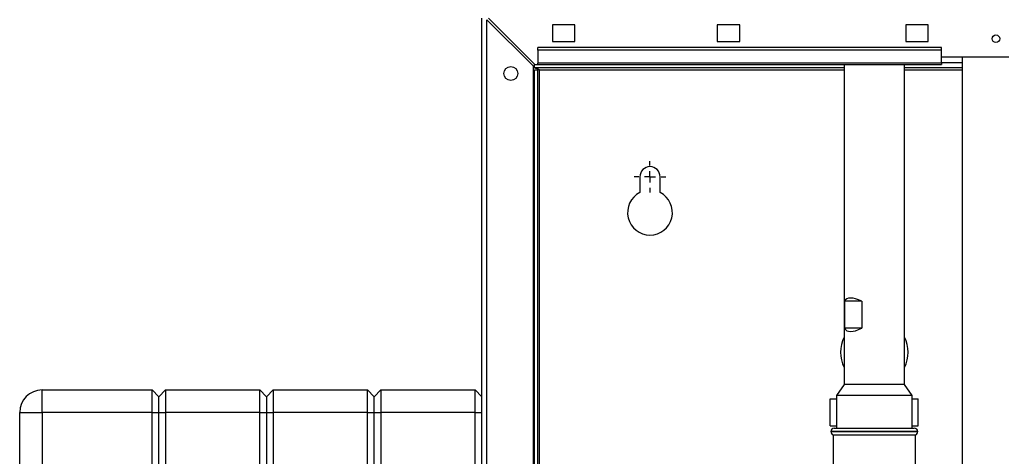
# Paper-space layout 'Blatt2' of a CAD drawing. Units: millimetres. Extents: x 0 to 420, y 0 to 297.
# Drawn here: x 79 to 123, y 212 to 231 of the extents above; entities that cross this region are included whole.
import ezdxf

# ---------------------------------------------------------------- set-up
doc = ezdxf.new("R2010")
doc.units = ezdxf.units.MM
doc.layers.add('1', color=7, linetype='Continuous')

# ---------------------------------------------------------------- blocks, each defined once
blk = doc.blocks.new('SW_CENTERMARKSYMBOL_1')
at = {"layer": '1', "color": 0}
for p, q in [((0, 0.5), (0, 0.7)), ((-0.5, 0), (-0.7, 0)), ((0, 0), (-0.25, 0)), ((0, 0), (0, 0.25)), ((0, 0), (0, -0.25)), ((0, 0), (0.25, 0)), ((0.5, 0), (0.7, 0)), ((0, -0.5), (0, -0.7))]:
    blk.add_line(p, q, dxfattribs=at)

psp = doc.layouts.new('Blatt2')

# ---------------------------------------------------------------- linework, layer by layer
at = {"color": 7, "linetype": 'Continuous', "lineweight": 30}
for p, q in [((99.208, 208.154), (99.208, 231.424)), ((99.438, 208.154), (99.438, 231.353)), ((99.438, 231.353), (101.508, 229.283)), ((101.578, 229.354), (99.508, 231.424)), ((103.358, 231.129), (102.358, 231.129)), ((102.358, 231.129), (102.358, 230.379)), ((103.358, 230.379), (103.358, 231.129)), ((110.708, 231.129), (109.708, 231.129)), ((109.708, 231.129), (109.708, 230.379)), ((110.708, 230.379), (110.708, 231.129)), ((119.108, 231.129), (118.108, 231.129)), ((118.108, 231.129), (118.108, 230.379)), ((119.108, 230.379), (119.108, 231.129)), ((119.708, 230.107), (101.708, 230.107)), ((101.708, 230.001), (101.708, 230.107)), ((102.358, 230.379), (103.358, 230.379)), ((109.708, 230.379), (110.708, 230.379)), ((118.108, 230.379), (119.108, 230.379)), ((119.708, 230.001), (119.708, 230.107)), ((119.708, 230.001), (101.708, 230.001)), ((101.708, 230.001), (101.708, 229.421)), ((119.708, 229.421), (119.708, 230.001)), ((119.708, 229.704), (122.708, 229.704)), ((120.633, 229.704), (120.633, 153.604)), ((101.508, 208.154), (101.508, 229.283)), ((101.558, 229.204), (101.558, 229.375)), ((115.363, 229.204), (101.558, 229.204)), ((101.578, 229.354), (101.708, 229.354)), ((119.708, 229.421), (101.708, 229.421)), ((101.708, 229.354), (101.708, 229.421)), ((101.708, 229.354), (119.708, 229.354)), ((115.363, 229.354), (115.363, 215.104)), ((118.053, 215.104), (118.053, 229.354)), ((120.633, 229.204), (118.053, 229.204)), ((120.633, 229.434), (119.708, 229.434)), ((119.708, 229.421), (119.708, 229.354)), ((101.558, 229.124), (101.708, 229.124)), ((101.558, 210.899), (101.558, 229.124)), ((101.708, 210.899), (101.708, 229.124)), ((101.788, 229.124), (101.708, 229.124)), ((101.788, 229.124), (115.363, 229.124)), ((101.788, 210.899), (101.788, 229.124)), ((118.053, 229.124), (120.633, 229.124)), ((106.258, 224.354), (106.258, 223.647)), ((107.158, 223.647), (107.158, 224.354)), ((115.39, 217.604), (115.39, 218.804)), ((116.147, 218.804), (115.39, 218.804)), ((116.147, 218.804), (116.147, 217.604)), ((116.147, 217.604), (115.39, 217.604)), ((115.363, 215.104), (115.021, 214.604)), ((118.053, 215.104), (115.363, 215.104)), ((118.394, 214.604), (118.053, 215.104)), ((79.608, 213.854), (79.608, 214.854)), ((79.608, 214.854), (84.508, 214.854)), ((84.508, 213.854), (84.508, 214.854)), ((84.508, 214.854), (84.808, 214.554)), ((84.808, 214.554), (85.108, 214.854)), ((85.108, 214.854), (85.108, 213.854)), ((85.108, 214.854), (89.308, 214.854)), ((89.308, 213.854), (89.308, 214.854)), ((89.308, 214.854), (89.608, 214.554)), ((89.608, 214.554), (89.908, 214.854)), ((89.908, 214.854), (89.908, 213.854)), ((89.908, 214.854), (94.108, 214.854)), ((94.108, 213.854), (94.108, 214.854)), ((94.108, 214.854), (94.408, 214.554)), ((94.408, 214.554), (94.708, 214.854)), ((94.708, 214.854), (94.708, 213.854)), ((94.708, 214.854), (98.908, 214.854)), ((98.908, 213.854), (98.908, 214.854)), ((98.908, 214.854), (99.208, 214.554)), ((84.808, 213.854), (84.808, 214.554)), ((89.608, 214.554), (89.608, 213.854)), ((94.408, 213.854), (94.408, 214.554)), ((114.745, 213.254), (114.745, 214.454)), ((114.745, 214.454), (115.021, 214.454)), ((115.021, 214.604), (115.021, 213.154)), ((118.394, 214.604), (115.021, 214.604)), ((118.394, 213.154), (118.394, 214.604)), ((118.394, 214.454), (118.671, 214.454)), ((118.671, 213.254), (118.671, 214.454)), ((78.608, 213.854), (79.608, 213.854)), ((78.608, 155.954), (78.608, 213.854)), ((79.608, 213.854), (79.608, 155.954)), ((84.508, 213.854), (79.608, 213.854)), ((84.508, 213.854), (84.808, 213.854)), ((84.508, 155.954), (84.508, 213.854)), ((84.808, 213.854), (85.108, 213.854)), ((84.808, 155.954), (84.808, 213.854)), ((89.308, 213.854), (85.108, 213.854)), ((85.108, 213.854), (85.108, 155.954)), ((89.308, 155.954), (89.308, 213.854)), ((89.308, 213.854), (89.608, 213.854)), ((89.608, 213.854), (89.608, 155.954)), ((89.608, 213.854), (89.908, 213.854)), ((94.108, 213.854), (89.908, 213.854)), ((89.908, 213.854), (89.908, 155.954)), ((94.108, 213.854), (94.408, 213.854)), ((94.108, 155.954), (94.108, 213.854)), ((94.408, 213.854), (94.708, 213.854)), ((94.408, 155.954), (94.408, 213.854)), ((94.708, 213.854), (94.708, 155.954)), ((98.908, 213.854), (94.708, 213.854)), ((98.908, 213.854), (99.208, 213.854)), ((98.908, 155.954), (98.908, 213.854)), ((114.745, 213.254), (115.021, 213.254)), ((114.773, 213.004), (114.773, 212.995)), ((116.708, 213.004), (114.773, 213.004)), ((114.773, 212.995), (118.643, 212.995)), ((114.923, 213.154), (116.708, 213.154)), ((116.708, 213.154), (118.493, 213.154)), ((118.643, 213.004), (116.708, 213.004)), ((118.394, 213.254), (118.671, 213.254)), ((118.643, 212.995), (118.643, 213.004)), ((114.873, 212.854), (114.873, 211.389)), ((114.873, 212.854), (116.708, 212.854)), ((116.708, 212.854), (118.543, 212.854)), ((118.543, 211.389), (118.543, 212.854))]:
    psp.add_line(p, q, dxfattribs=at)
for centre, radius in [((122.133, 230.504), 0.17), ((100.508, 228.954), 0.31)]:
    psp.add_circle(centre, radius, dxfattribs=at)
for centre, radius, start, end in [((106.708, 224.354), 0.45, 0, 180), ((106.708, 222.754), 1, 116.7437, 63.2563), ((116.708, 216.534), 1.505, 153.3404, 206.6596), ((116.708, 216.534), 1.505, 333.3404, 26.6596), ((79.608, 213.854), 1, 90, 180), ((114.923, 213.004), 0.15, 90, 180), ((114.923, 212.995), 0.15, 180, 250.5288), ((118.493, 213.004), 0.15, 0, 90), ((118.493, 212.995), 0.15, 289.4712, 0)]:
    psp.add_arc(centre, radius, start, end, dxfattribs=at)
for centre, major_axis, start_param, end_param in [((116.708, 217.604), (1.27, -1.27), 2.336729, 3.273966), ((116.708, 218.804), (1.27, 1.27), 3.00922, 3.946456)]:
    psp.add_ellipse(centre, major_axis=major_axis, ratio=0.349518, start_param=start_param, end_param=end_param, dxfattribs=at)
psp.add_open_spline([(101.558, 229.204), (101.575, 229.203), (101.609, 229.201), (101.661, 229.186), (101.713, 229.164), (101.755, 229.142), (101.78, 229.128), (101.788, 229.124)], degree=3, knots=[0, 0, 0, 0, 0.22187, 0.45008, 0.673228, 0.902829, 1, 1, 1, 1], dxfattribs=at)

# ---------------------------------------------------------------- block references
at = {"layer": '1'}
psp.add_blockref('SW_CENTERMARKSYMBOL_1', (106.708, 224.354), dxfattribs=at)

doc.saveas('drawing.dxf')
